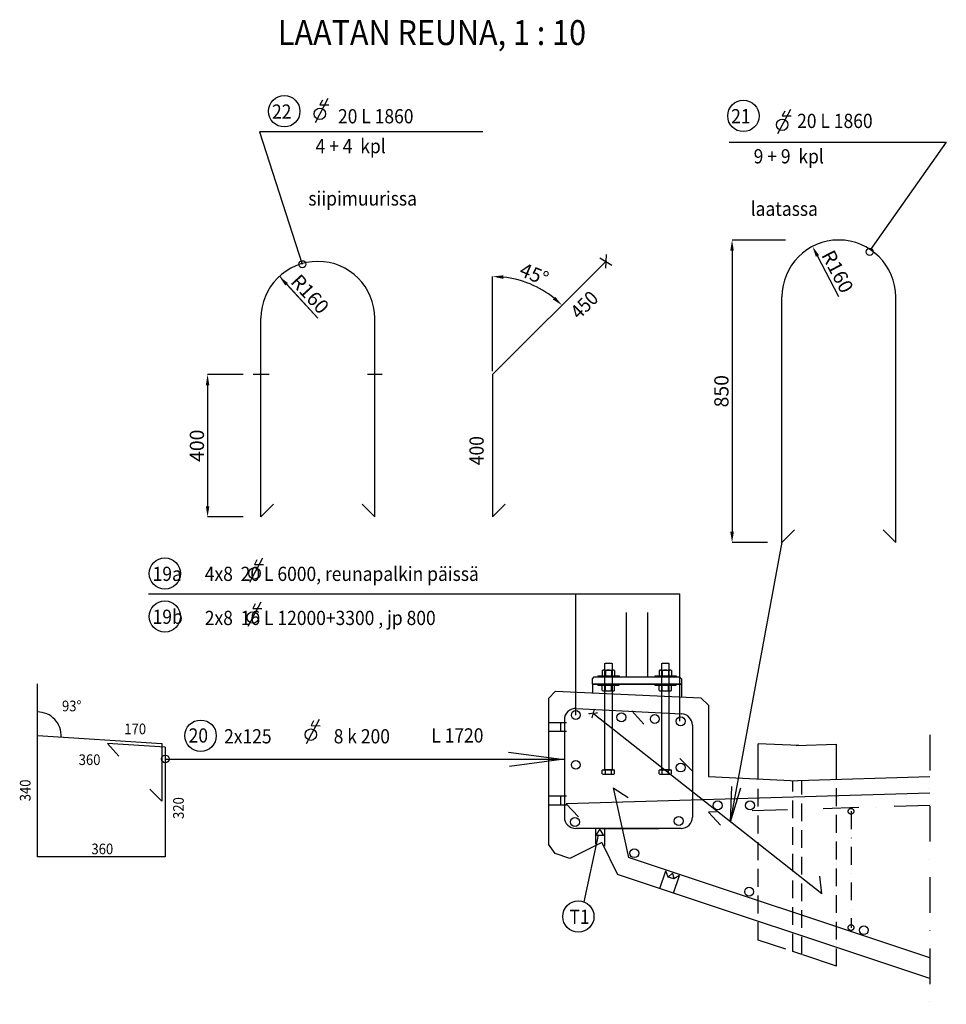
# Model space of a CAD drawing. Extents: x 6153 to 67706, y 35092 to 75011.
# Drawn here: x 43131 to 45736, y 66441 to 69208 of the extents above; entities that cross this region are included whole.
import ezdxf

# ---------------------------------------------------------------- set-up
doc = ezdxf.new("R2010")
doc.units = 0
doc.header["$LTSCALE"] = 200
doc.header["$MEASUREMENT"] = 0
for name, pattern in [('DASHDOT', [1, 0.5, -0.25, 0, -0.25]), ('DASHDOT2', [0.5, 0.25, -0.125, 0, -0.125]), ('DASHED', [0.75, 0.5, -0.25]), ('DASHED2', [0.375, 0.25, -0.125]), ('DIVIDE2', [0.625, 0.25, -0.125, 0, -0.125, 0, -0.125])]:
    doc.linetypes.add(name, pattern=pattern)
doc.layers.get('0').update_dxf_attribs({"linetype": 'CONTINUOUS'})
doc.layers.get('DEFPOINTS').update_dxf_attribs({"linetype": 'CONTINUOUS'})
for name, color, linetype in [('025', 1, 'CONTINUOUS'), ('035', 2, 'CONTINUOUS'), ('KAIDEPYLVÄS', 2, 'CONTINUOUS'), ('POHJALEVY', 2, 'CONTINUOUS'), ('SILTA', 3, 'CONTINUOUS'), ('TEKSTIT', 7, 'CONTINUOUS'), ('TUENTA', 7, 'DIVIDE2'), ('TUENTATEKSTIT', 7, 'CONTINUOUS')]:
    doc.layers.add(name, color=color, linetype=linetype)
doc.styles.add('ROMANS', font='romans.shx', dxfattribs={"width": 0.9})
doc.styles.get("Standard").update_dxf_attribs({"font": 'romans'})
doc.dimstyles.get("Standard").update_dxf_attribs({"dimtxt": 200, "dimasz": 150, "dimexe": 0.18, "dimexo": 0.0625, "dimgap": 50, "dimtad": 2, "dimtoh": 1, "dimdec": 0, "dimzin": 13, "dimtxsty": 'ROMANS', "dimcen": 0, "dimclrd": 2, "dimclre": 2, "dimclrt": 7, "dimazin": 3, "dimtfac": 1, "dimtdec": 0, "dimtofl": 0, "dimtmove": 0, "dimatfit": 3, "dimtolj": 1, "dimtzin": 13})

# ---------------------------------------------------------------- blocks, each defined once
blk = doc.blocks.new('*D2')
at = {"layer": 'DEFPOINTS', "color": 0}
for p in [(43758.8, 68210.7), (43658.8, 67810.7), (43758.8, 67810.7)]:
    blk.add_point(p, dxfattribs=at)
at = {"layer": 'TEKSTIT', "color": 2}
for p, q in [((43758.8, 68210.7), (43658.6, 68210.7)), ((43658.8, 68180.7), (43658.8, 67840.7)), ((43758.8, 67810.7), (43658.6, 67810.7))]:
    blk.add_line(p, q, dxfattribs=at)
for points in [[(43653.8, 68180.7), (43663.8, 68180.7), (43658.8, 68210.7)], [(43653.8, 67840.7), (43663.8, 67840.7), (43658.8, 67810.7)]]:
    blk.add_solid(points, dxfattribs=at)
at = {"layer": 'TEKSTIT', "color": 7, "insert": (43628.8, 68010.7), "char_height": 40, "attachment_point": 5, "rotation": 90, "style": 'ROMANS'}
blk.add_mtext('\\A1;400', dxfattribs=at)
blk = doc.blocks.new('*D3')
at = {"layer": 'DEFPOINTS', "color": 0}
for p in [(43860.6, 68486.8), (43968.8, 68368.9)]:
    blk.add_point(p, dxfattribs=at)
at = {"layer": 'TEKSTIT', "color": 2}
blk.add_line((43968.8, 68368.9), (43880.9, 68464.7), dxfattribs=at)
blk.add_solid([(43884.6, 68468.1), (43877.2, 68461.3), (43860.6, 68486.8)], dxfattribs=at)
at = {"layer": 'TEKSTIT', "color": 7, "insert": (43946.9, 68437.1), "char_height": 40, "attachment_point": 5, "rotation": 312.5339, "style": 'ROMANS'}
blk.add_mtext('\\A1;R160', dxfattribs=at)
blk = doc.blocks.new('*D4')
at = {"layer": 'DEFPOINTS', "color": 0}
for p in [(45359.5, 68570.9), (45433.4, 68429)]:
    blk.add_point(p, dxfattribs=at)
at = {"layer": 'TEKSTIT', "color": 2}
blk.add_line((45433.4, 68429), (45373.4, 68544.3), dxfattribs=at)
blk.add_solid([(45377.8, 68546.6), (45369, 68542), (45359.5, 68570.9)], dxfattribs=at)
at = {"layer": 'TEKSTIT', "color": 7, "insert": (45430, 68500.5), "char_height": 40, "attachment_point": 5, "rotation": 297.5093, "style": 'ROMANS'}
blk.add_mtext('\\A1;R160', dxfattribs=at)
blk = doc.blocks.new('*D5')
at = {"layer": 'DEFPOINTS', "color": 0}
for p in [(45283.4, 68589), (45133.4, 67739), (45233.4, 67739)]:
    blk.add_point(p, dxfattribs=at)
at = {"layer": 'TEKSTIT', "color": 2}
for p, q in [((45283.4, 68589), (45133.3, 68589)), ((45133.4, 68559), (45133.4, 67769)), ((45233.4, 67739), (45133.3, 67739))]:
    blk.add_line(p, q, dxfattribs=at)
for points in [[(45128.4, 68559), (45138.4, 68559), (45133.4, 68589)], [(45128.4, 67769), (45138.4, 67769), (45133.4, 67739)]]:
    blk.add_solid(points, dxfattribs=at)
at = {"layer": 'TEKSTIT', "color": 7, "insert": (45103.4, 68164), "char_height": 40, "attachment_point": 5, "rotation": 90, "style": 'ROMANS'}
blk.add_mtext('\\A1;850', dxfattribs=at)
blk = doc.blocks.new('*D6')
at = {"color": 2, "linetype": 'BYBLOCK'}
blk.add_line((44460.2, 68220.7), (44460.2, 68486.6), dxfattribs=at)
blk.add_arc((44460.2, 68210.7), 275.7, 51.2378, 83.7621, dxfattribs=at)
for points in [[(44489.9, 68479.8), (44490.5, 68489.8), (44460.2, 68486.4)], [(44636.2, 68429.4), (44629.5, 68422), (44655.2, 68405.6)]]:
    blk.add_solid(points, dxfattribs=at)
at = {"layer": 'DEFPOINTS', "color": 0, "linetype": 'BYBLOCK'}
for p in [(44778.4, 68528.9), (44598.1, 68449.5), (44460.2, 68210.7), (44460.2, 68210.7), (44460.2, 67810.7)]:
    blk.add_point(p, dxfattribs=at)
at = {"color": 7, "linetype": 'BYBLOCK', "insert": (44577.2, 68493.1), "char_height": 40, "attachment_point": 5, "rotation": 337.4999, "style": 'ROMANS'}
blk.add_mtext('\\A1;45°', dxfattribs=at)

msp = doc.modelspace()

# ---------------------------------------------------------------- linework, layer by layer
at = {"layer": '025'}
for p, q in [((44756, 67364), (44756, 67361)), ((44756, 67364), (44816, 67364)), ((44768.6, 67378.9), (44768.6, 67365)), ((44772.6, 67380), (44799.3, 67380)), ((44777.3, 67378.7), (44777.3, 67365.2)), ((44794.6, 67378.7), (44794.6, 67365.2)), ((44803.3, 67378.9), (44803.3, 67365)), ((44816, 67364), (44816, 67361)), ((44916, 67364), (44976, 67364)), ((44916, 67364), (44916, 67361)), ((44928.6, 67378.9), (44928.6, 67365)), ((44932.6, 67380), (44959.3, 67380)), ((44937.3, 67378.7), (44937.3, 67365.2)), ((44954.6, 67378.7), (44954.6, 67365.2)), ((44963.3, 67378.9), (44963.3, 67365)), ((44976, 67364), (44976, 67361)), ((44756, 67338), (44756, 67341)), ((44756, 67338), (44816, 67338)), ((44768.6, 67323), (44768.6, 67336.9)), ((44777.3, 67323.2), (44777.3, 67336.7)), ((44794.6, 67323.2), (44794.6, 67336.7)), ((44803.3, 67323), (44803.3, 67336.9)), ((44816, 67338), (44816, 67341)), ((44916, 67338), (44916, 67341)), ((44916, 67338), (44976, 67338)), ((44928.6, 67323), (44928.6, 67336.9)), ((44937.3, 67323.2), (44937.3, 67336.7)), ((44954.6, 67323.2), (44954.6, 67336.7)), ((44963.3, 67323), (44963.3, 67336.9)), ((44976, 67338), (44976, 67341)), ((44772.6, 67322), (44799.3, 67322)), ((44932.6, 67322), (44959.3, 67322)), ((44768.6, 67088.5), (44768.6, 67098.7)), ((44803.3, 67098.7), (44768.6, 67098.7)), ((44772.6, 67098.7), (44772.6, 67100)), ((44799.3, 67100), (44772.6, 67100)), ((44772.6, 67087.5), (44799.3, 67087.5)), ((44777.3, 67087.5), (44777.3, 67098.7)), ((44794.6, 67087.5), (44794.6, 67098.7)), ((44799.3, 67098.7), (44799.3, 67100)), ((44803.3, 67088.5), (44803.3, 67098.7)), ((44963.3, 67098.7), (44928.6, 67098.7)), ((44928.6, 67088.5), (44928.6, 67098.7)), ((44932.6, 67098.7), (44932.6, 67100)), ((44959.3, 67100), (44932.6, 67100)), ((44932.6, 67087.5), (44959.3, 67087.5)), ((44937.3, 67087.5), (44937.3, 67098.7)), ((44954.6, 67087.5), (44954.6, 67098.7)), ((44959.3, 67098.7), (44959.3, 67100)), ((44963.3, 67088.5), (44963.3, 67098.7))]:
    msp.add_line(p, q, dxfattribs=at)
for points in [[(44796, 67100), (44776, 67100), (44776, 67398.5), (44777.5, 67400), (44794.5, 67400), (44796, 67398.5)], [(44956, 67100), (44936, 67100), (44936, 67398.5), (44937.5, 67400), (44954.5, 67400), (44956, 67398.5)]]:
    msp.add_lwpolyline(points, close=True, dxfattribs=at)
for centre, radius, start, end in [((44772.8, 67371.2), 8.74, 59.2393, 118.6824), ((44772.8, 67372.7), 8.74, 241.3176, 300.7607), ((44786, 67348.8), 31.2, 73.8908, 106.1092), ((44786, 67395.2), 31.2, 253.8908, 286.1092), ((44799.1, 67371.2), 8.74, 61.3176, 120.7607), ((44799.1, 67372.7), 8.74, 239.2393, 298.6824), ((44932.8, 67371.2), 8.74, 59.2393, 118.6824), ((44932.8, 67372.7), 8.74, 241.3176, 300.7607), ((44946, 67348.8), 31.2, 73.8908, 106.1092), ((44946, 67395.2), 31.2, 253.8908, 286.1092), ((44959.1, 67371.2), 8.74, 61.3176, 120.7607), ((44959.1, 67372.7), 8.74, 239.2393, 298.6824), ((44772.8, 67329.2), 8.74, 59.2393, 118.6824), ((44786, 67306.8), 31.2, 73.8908, 106.1092), ((44799.1, 67329.2), 8.74, 61.3176, 120.7607), ((44932.8, 67329.2), 8.74, 59.2393, 118.6824), ((44946, 67306.8), 31.2, 73.8908, 106.1092), ((44959.1, 67329.2), 8.74, 61.3176, 120.7607), ((44772.8, 67330.7), 8.74, 241.3176, 300.7607), ((44786, 67353.2), 31.2, 253.8908, 286.1092), ((44799.1, 67330.7), 8.74, 239.2393, 298.6824), ((44932.8, 67330.7), 8.74, 241.3176, 300.7607), ((44946, 67353.2), 31.2, 253.8908, 286.1092), ((44959.1, 67330.7), 8.74, 239.2393, 298.6824), ((44772.8, 67096.2), 8.74, 241.3176, 300.7607), ((44786, 67118.7), 31.2, 253.8908, 286.1092), ((44799.1, 67096.2), 8.74, 239.2393, 298.6824), ((44932.8, 67096.2), 8.74, 241.3176, 300.7607), ((44946, 67118.7), 31.2, 253.8908, 286.1092), ((44959.1, 67096.2), 8.74, 239.2393, 298.6824)]:
    msp.add_arc(centre, radius, start, end, dxfattribs=at)
at = {"layer": '035'}
for p, q in [((44741, 67341), (44991, 67341)), ((44741, 67341), (44741, 67316)), ((44991, 67341), (44991, 67304.9))]:
    msp.add_line(p, q, dxfattribs=at)
at = {"layer": 'KAIDEPYLVÄS'}
for p, q in [((44836, 67541.9), (44836, 67361)), ((44896, 67541.9), (44896, 67361))]:
    msp.add_line(p, q, dxfattribs=at)
at = {"layer": 'POHJALEVY'}
msp.add_lwpolyline([(44991, 67341), (44741, 67341), (44741, 67356), (44746, 67361), (44986, 67361), (44991, 67356)], close=True, dxfattribs=at)
at = {"layer": 'SILTA', "color": 3, "linetype": 'CONTINUOUS'}
for p, q in [((44460.2, 68210.7), (44778.4, 68528.9)), ((45273.4, 67739), (45273.4, 68429)), ((45593.4, 67739), (45593.4, 68429)), ((43808.8, 67810.7), (43808.8, 68368.9)), ((44128.8, 67810.7), (44128.8, 68368.9)), ((44460.2, 68210.7), (44460.2, 67810.7)), ((45386.2, 66751.2), (44744.3, 67256.3)), ((45689.5, 67034.6), (44667, 67004)), ((44799, 67048.8), (44842.2, 66853.5)), ((45689.5, 66571.1), (44842.2, 66853.5))]:
    msp.add_line(p, q, dxfattribs=at)
at = {"layer": 'SILTA', "color": 2}
for p, q in [((44761.9, 68539.2), (44794.9, 68518.6)), ((44779.4, 68548.4), (44777.5, 68509.5))]:
    msp.add_line(p, q, dxfattribs=at)
at = {"layer": 'SILTA', "color": 2, "linetype": 'CONTINUOUS'}
for p, q in [((43808.8, 67810.7), (43844.1, 67846.1)), ((44128.8, 67810.7), (44093.4, 67846.1)), ((44460.2, 67810.7), (44495.6, 67846.1)), ((45273.4, 67739), (45308.8, 67774.4)), ((45593.4, 67739), (45558.1, 67774.4)), ((44617.1, 67300.6), (44637.1, 67320.6)), ((44637.1, 67320.6), (45046, 67302.4)), ((44617.1, 67300.6), (44617, 66890.6)), ((45066.9, 67281.5), (45046, 67302.4)), ((45066.9, 67281.5), (45066.9, 67081.5)), ((44851.9, 67265.4), (44885, 67227.9)), ((43377.9, 67173.9), (43409.3, 67138.2)), ((45320.9, 67168.4), (45206.9, 67173)), ((45313.9, 67168.4), (45426.9, 67171.8)), ((45021.9, 67095.9), (44986.6, 67131.3)), ((45066.9, 67081.5), (45316.9, 67068.5)), ((45689.5, 67079.7), (45316.9, 67068.5)), ((43530.5, 67011.9), (43496.9, 67045.5)), ((44799, 67048.8), (44841.1, 67021.9)), ((44667, 67004), (44701.3, 66967.6)), ((45066.9, 66980.9), (45101.2, 66944.5)), ((44767, 66895.1), (44677.6, 66850.4)), ((44767, 66895.1), (44811.7, 66805.7)), ((44636, 66864.3), (44617, 66890.6)), ((44677.6, 66850.4), (44636, 66864.3)), ((45689.5, 66513.1), (44811.7, 66805.7)), ((45386.2, 66751.2), (45380.3, 66800.8))]:
    msp.add_line(p, q, dxfattribs=at)
at = {"layer": 'SILTA', "color": 7, "linetype": 'CONTINUOUS'}
for p, q in [((44695.4, 67272.4), (44991.6, 67257.3)), ((44661.9, 67240.4), (44661.9, 66967.1)), ((45021.9, 67225.3), (45021.9, 66967.1)), ((43180.5, 67195.9), (43530.5, 67173.7)), ((43180.5, 66855.4), (43180.5, 67195.9)), ((43540, 67163.6), (43377.9, 67173.9)), ((43530.5, 67173.7), (43530.5, 67011.9)), ((43540, 67163.6), (43540, 66855.4)), ((44989.9, 66935.1), (44693.9, 66935.1)), ((43540, 66855.4), (43180.5, 66855.4)), ((45304.4, 66815.5), (45304.4, 66815.5))]:
    msp.add_line(p, q, dxfattribs=at)
at = {"layer": 'SILTA', "color": 2, "linetype": 'DASHDOT'}
for p, q in [((45689.5, 67198), (45689.5, 66440.7)), ((45206.9, 67074.2), (45206.9, 67173)), ((45426.9, 67071.8), (45426.9, 67171.8))]:
    msp.add_line(p, q, dxfattribs=at)
at = {"layer": 'SILTA', "color": 2, "linetype": 'DASHED', "ltscale": 0.5}
for p, q in [((45304.4, 66588.8), (45304.4, 67069.1)), ((45329.4, 66580.4), (45329.4, 67068.9)), ((45206.9, 66621.3), (45206.9, 67051.5)), ((45426.9, 66547.9), (45426.9, 67049.1))]:
    msp.add_line(p, q, dxfattribs=at)
at = {"layer": 'SILTA', "color": 2, "linetype": 'DASHED'}
msp.add_line((45426.9, 66547.9), (45206.9, 66621.3), dxfattribs=at)
at = {"layer": 'SILTA', "color": 7, "linetype": 'DASHED2'}
msp.add_line((45329.4, 66580.4), (45304.4, 66588.8), dxfattribs=at)
at = {"layer": 'SILTA', "color": 3, "linetype": 'CONTINUOUS'}
for centre in [(44694, 67253.9), (44822.3, 67247.4), (44916.1, 67242.6), (44988.8, 67236.3), (44694, 67113.9), (44988.8, 67106.3), (45092.8, 66999.8), (45183.8, 66999.8), (44691.6, 66953.2), (44983.5, 66955.9), (44858.7, 66865.5), (45181.3, 66757.3), (45503.8, 66649)]:
    msp.add_circle(centre, 12.5, dxfattribs=at)
at = {"layer": 'SILTA', "color": 2}
msp.add_circle((43540, 67130.6), 10.8, dxfattribs=at)
at = {"layer": 'SILTA', "color": 3, "linetype": 'CONTINUOUS'}
for centre in [(45433.4, 68429), (43968.8, 68368.9)]:
    msp.add_arc(centre, 160, 0, 180, dxfattribs=at)
at = {"layer": 'SILTA', "color": 7, "linetype": 'CONTINUOUS'}
for centre, start, end in [((44693.9, 67240.4), 87.0742, 180), ((44989.9, 67225.3), 360, 87.0741), ((44693.9, 66967.1), 180, 270), ((44989.9, 66967.1), 270, 0)]:
    msp.add_arc(centre, 32, start, end, dxfattribs=at)
at = {"layer": 'TEKSTIT', "color": 7, "linetype": 'CONTINUOUS'}
for p, q in [((43997.3, 68986.6), (43961.1, 68918.1)), ((43981.8, 68982.2), (43974.8, 68968.9)), ((43974.8, 68968.9), (44000.1, 68968.7)), ((45297.2, 68955.9), (45260.9, 68887.4)), ((45281.6, 68951.5), (45274.6, 68938.2)), ((45274.6, 68938.2), (45299.9, 68938.1)), ((43813.2, 67694.9), (43777, 67626.4)), ((43797.6, 67690.5), (43790.6, 67677.2)), ((43790.6, 67677.2), (43815.9, 67677)), ((43808.6, 67571), (43772.4, 67502.5)), ((43793, 67566.6), (43786, 67553.3)), ((43786, 67553.3), (43811.3, 67553.1)), ((43972.1, 67241.7), (43935.9, 67173.2)), ((43956.6, 67237.3), (43949.6, 67224)), ((43949.6, 67224), (43974.9, 67223.9))]:
    msp.add_line(p, q, dxfattribs=at)
at = {"layer": 'TEKSTIT', "color": 2, "linetype": 'CONTINUOUS'}
for p, q in [((44433.1, 68892.9), (43804.7, 68892.9)), ((43804.7, 68892.9), (43925.2, 68520.9)), ((45125, 68864.3), (45735.7, 68864.3)), ((45735.7, 68864.3), (45522.5, 68562)), ((43968.8, 68368.9), (43860.9, 68487)), ((43831.5, 68210.7), (43786.8, 68210.7)), ((44149.8, 68210.7), (44108.8, 68210.7)), ((43492.7, 67594.7), (44986.3, 67594.7)), ((43180.5, 67195.9), (43180.5, 67341.3)), ((44653.8, 67128.6), (44505.1, 67148.2)), ((43540, 67130.2), (44664, 67130.2)), ((44653.8, 67128.6), (44508.1, 67109.5)), ((45129.4, 66953.3), (45132.3, 67053.2)), ((45129.4, 66953.3), (45158.1, 67049.1))]:
    msp.add_line(p, q, dxfattribs=at)
at = {"layer": 'TEKSTIT', "color": 2}
for p, q in [((45129.4, 66953.3), (45274.3, 67739.8)), ((44694, 67253.9), (44694, 67594.7)), ((44986.3, 67236.7), (44986.3, 67594.7))]:
    msp.add_line(p, q, dxfattribs=at)
at = {"layer": 'TEKSTIT'}
msp.add_line((44767, 66935.1), (44927.9, 66935.1), dxfattribs=at)
at = {"layer": 'TEKSTIT', "color": 2, "linetype": 'CONTINUOUS'}
for centre, radius in [((43874.4, 68950.9), 44), ((45165.2, 68937.8), 44), ((45520.1, 68555.7), 10), ((43925.2, 68520.9), 10), ((43538.8, 67651.5), 44), ((43538.8, 67530.8), 44), ((43639.2, 67195.7), 44)]:
    msp.add_circle(centre, radius, dxfattribs=at)
at = {"layer": 'TEKSTIT', "color": 7, "linetype": 'CONTINUOUS'}
for centre in [(43974.6, 68943.7), (45274.5, 68913), (43790.5, 67652), (43785.9, 67528.1), (43949.4, 67198.8)]:
    msp.add_circle(centre, 16.1, dxfattribs=at)
at = {"layer": 'TEKSTIT', "color": 2, "linetype": 'CONTINUOUS'}
msp.add_arc((43180.5, 67195.9), 66.7, 356.3759, 90, dxfattribs=at)
at = {"layer": 'TUENTA', "color": 6, "linetype": 'DASHDOT'}
msp.add_line((45689.5, 66999.6), (45066.9, 66980.9), dxfattribs=at)
at = {"layer": 'TUENTA', "color": 6, "linetype": 'DASHDOT2'}
msp.add_line((45467.8, 66983.3), (45467.8, 66655.8), dxfattribs=at)
at = {"layer": 'TUENTA'}
for p, q in [((44761.8, 66934.2), (44751.4, 66916.9)), ((44771.6, 66916.6), (44761.8, 66934.2))]:
    msp.add_line(p, q, dxfattribs=at)
at = {"layer": 'TUENTA', "color": 7, "linetype": 'CONTINUOUS'}
for p, q in [((44930.7, 66766.3), (44947.2, 66815.6)), ((44954.1, 66798.5), (44947.2, 66815.6)), ((44966.2, 66809.2), (44954.1, 66798.5)), ((44966.2, 66809.2), (44969.4, 66793.4)), ((44969.4, 66793.4), (44954.1, 66798.5)), ((44968.6, 66753.6), (44985.2, 66802.9)), ((44985.2, 66802.9), (44969.4, 66793.4))]:
    msp.add_line(p, q, dxfattribs=at)
at = {"layer": 'TUENTA', "color": 6}
for centre in [(45467.8, 66983.3), (45467.8, 66656.3)]:
    msp.add_circle(centre, 8, dxfattribs=at)
at = {"layer": 'TUENTATEKSTIT'}
for p, q in [((44667.9, 67232.1), (44616.4, 67232.1)), ((44650.8, 67232.1), (44650.8, 67207.1)), ((44667.9, 67207.1), (44616.4, 67207.1)), ((44667.9, 67025.6), (44616.4, 67025.6)), ((44650.8, 67025.6), (44650.8, 67000.6)), ((44667.9, 67000.6), (44616.4, 67000.6)), ((44749.5, 66935.1), (44749.5, 66891)), ((44774.5, 66935.1), (44774.5, 66884.8)), ((44749.5, 66916.2), (44774.5, 66916.2))]:
    msp.add_line(p, q, dxfattribs=at)
at = {"layer": 'TUENTATEKSTIT', "color": 2}
msp.add_line((44757.1, 66916.2), (44716.5, 66728.7), dxfattribs=at)
at = {"layer": 'TUENTATEKSTIT', "color": 2, "linetype": 'CONTINUOUS'}
msp.add_circle((44701.2, 66687.5), 44, dxfattribs=at)

# ---------------------------------------------------------------- texts
at = {"layer": 'TEKSTIT', "color": 3, "width": 0.9}
msp.add_text('%%uLAATAN REUNA, 1 : 10', height=70, dxfattribs=at).set_placement((43856.4, 69137.1))
at = {"layer": 'TEKSTIT', "width": 0.9}
for s, height, p in [('22', 40, (43840, 68930.1)), ('20 L 1860', 40, (44025.5, 68916.9)), ('21', 40, (45130.8, 68917)), ('20 L 1860', 40, (45316.3, 68903.8)), ('4 + 4  kpl', 40, (43962.4, 68833)), ('9 + 9  kpl', 40, (45194.1, 68804.4)), (' siipimuurissa', 40, (43931.1, 68685.8)), (' laatassa', 40, (45174.6, 68656.9)), ('19a', 40, (43504.3, 67630.7)), ('4x8  20 L 6000, reunapalkin päissä', 40, (43651, 67630.7)), ('19b', 40, (43504.3, 67510)), ('2x8  16 L 12000+3300 , jp 800', 40, (43651, 67506.8)), ('93%%d', 30, (43249.5, 67264.3)), ('170', 30, (43424.6, 67199.8)), ('20', 40, (43605.6, 67176.4)), ('2x125', 40, (43705.3, 67174.1)), ('8 k 200', 40, (44013.4, 67174.1)), ('L 1720', 40, (44287.7, 67176.5)), ('360', 30, (43296.4, 67113.3)), ('360', 30, (43332.2, 66862.5))]:
    msp.add_text(s, height=height, dxfattribs=at).set_placement(p)
for s, height, rotation, p in [('450', 40, 45, (44703.2, 68363.6)), ('400', 40, 90, (44435, 67956.1)), ('340', 30, 90, (43161.1, 67011.3)), ('320', 30, 90, (43592, 66961.7))]:
    msp.add_text(s, height=height, rotation=rotation, dxfattribs=at).set_placement(p)
at = {"layer": 'TEKSTIT', "color": 7, "style": 'ROMANS'}
msp.add_text('x', height=30, rotation=310.6973, dxfattribs=at).set_placement((44727.7, 67258.9))
at = {"layer": 'TUENTATEKSTIT', "width": 0.9}
msp.add_text('T1', height=40, dxfattribs=at).set_placement((44676.2, 66666.7))

# ---------------------------------------------------------------- dimensions: what is measured, and where the dimension line sits
at = {"layer": 'TEKSTIT'}
for base, p1, p2, picture, middle in [((45133.4, 67739), (45283.4, 68589), (45233.4, 67739), '*D5', (45103.4, 68164)), ((43658.8, 67810.7), (43758.8, 68210.7), (43758.8, 67810.7), '*D2', (43628.8, 68010.7))]:
    dim = msp.add_linear_dim(base=base, p1=p1, p2=p2, angle=90, dimstyle='STANDARD', override={"dimtxt": 40, "dimasz": 30, "dimexo": 0, "dimgap": 10, "dimtad": 1, "dimtih": 0, "dimdec": 0, "dimzin": 13, "dimtxsty": 'ROMANS', "dimcen": 0, "dimclrd": 2, "dimclre": 2, "dimclrt": 7, "dimtdec": 0, "dimatfit": 0, "dimtzin": 13}, dxfattribs=at)
    dim.commit()
    dim.dimension.update_dxf_attribs({"geometry": picture, "text_midpoint": middle})
for center, mpoint, picture, middle in [((45433.4, 68429), (45359.5, 68570.9), '*D4', (45430, 68500.5)), ((43968.8, 68368.9), (43860.6, 68486.8), '*D3', (43946.9, 68437.1))]:
    dim = msp.add_radius_dim(center=center, mpoint=mpoint, dimstyle='STANDARD', override={"dimtxt": 40, "dimasz": 30, "dimexo": 0, "dimgap": 10, "dimtad": 1, "dimtih": 0, "dimdec": 0, "dimzin": 13, "dimtxsty": 'ROMANS', "dimcen": 0, "dimclrd": 2, "dimclre": 2, "dimclrt": 7, "dimtdec": 0, "dimatfit": 0, "dimtzin": 13}, dxfattribs=at)
    dim.commit()
    dim.dimension.update_dxf_attribs({"geometry": picture, "text_midpoint": middle})
dim = msp.add_angular_dim_2l(base=(44598.1, 68449.5), line1=((44460.2, 68210.7), (44778.4, 68528.9)), line2=((44460.2, 68210.7), (44460.2, 67810.7)), dimstyle='STANDARD', override={"dimtxt": 40, "dimasz": 30, "dimexo": 10, "dimgap": 10, "dimtad": 1, "dimtih": 0, "dimdec": 0, "dimzin": 13, "dimtxsty": 'ROMANS', "dimcen": 0, "dimclrd": 2, "dimclre": 2, "dimclrt": 7, "dimtdec": 0, "dimatfit": 0, "dimtzin": 13}, dxfattribs=at)
dim.commit()
dim.dimension.update_dxf_attribs({"geometry": '*D6', "text_midpoint": (44577.2, 68493.1)})

doc.saveas('drawing.dxf')
